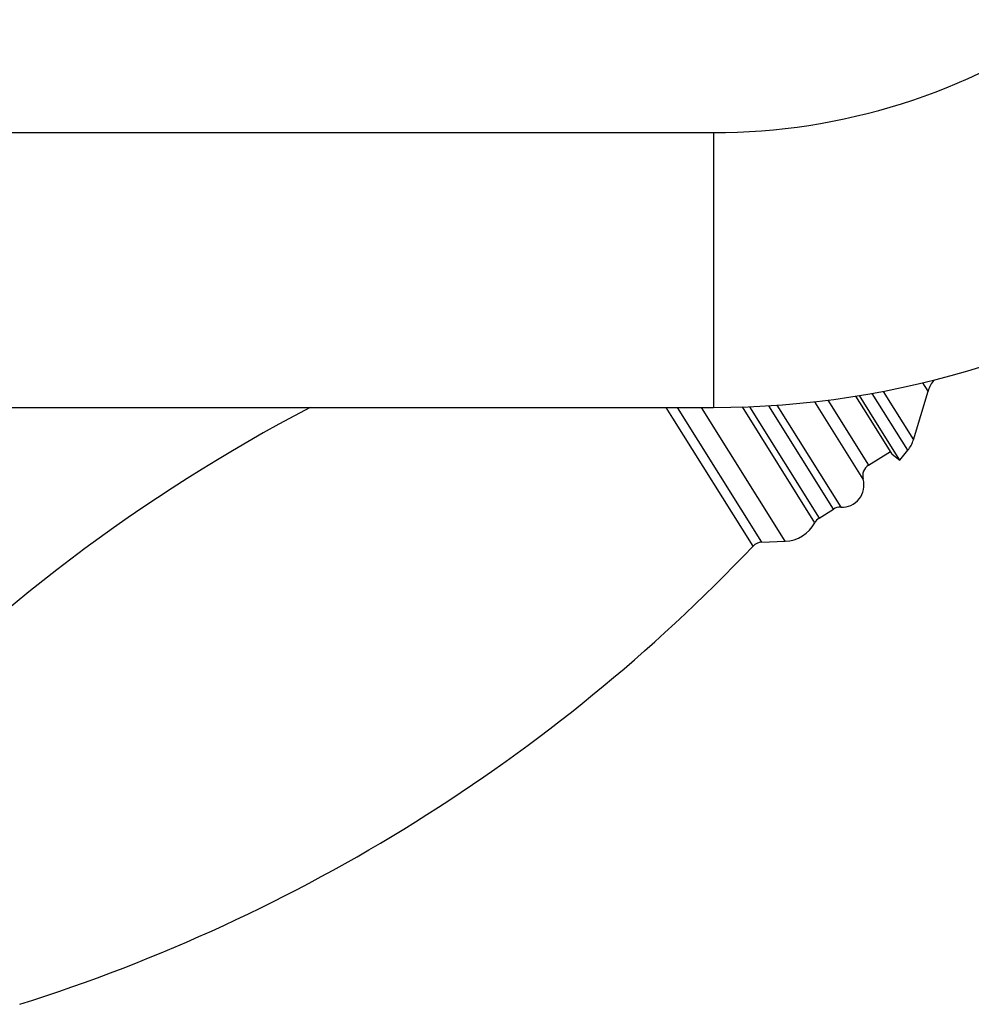
# Model space of a CAD drawing. Units: millimetres. Extents: x 5 to 995, y 5 to 995.
# Drawn here: x 807 to 845, y 527 to 567 of the extents above; entities that cross this region are included whole.
import ezdxf

# ---------------------------------------------------------------- set-up
doc = ezdxf.new("R2010")
doc.units = ezdxf.units.MM

msp = doc.modelspace()

# ---------------------------------------------------------------- linework, layer by layer
at = {"color": 7, "linetype": 'Continuous', "lineweight": 25}
for p, q in [((834.66, 562.297), (787.36, 562.297)), ((842.655, 550), (843.245, 551.951)), ((840.837, 550.983), (840.357, 551.751)), ((841.088, 550.834), (840.5, 551.774)), ((787.36, 551.297), (834.66, 551.297)), ((841.806, 549.433), (840.837, 550.983)), ((842.119, 549.184), (841.088, 550.834)), ((840.862, 548.988), (841.741, 549.537)), ((842.119, 549.184), (842.437, 549.583)), ((841.806, 549.433), (842.119, 549.184)), ((838.883, 546.867), (839.459, 547.227)), ((836.579, 545.899), (837.525, 545.94))]:
    msp.add_line(p, q, dxfattribs=at)
at = {"color": 8, "linetype": 'Continuous', "lineweight": 25}
for p, q in [((834.66, 562.297), (834.66, 551.297)), ((843.245, 551.951), (843.036, 552.285)), ((842.437, 549.583), (841.012, 551.862)), ((841.442, 551.942), (842.655, 550)), ((840.646, 548.427), (838.71, 551.526)), ((839.237, 551.59), (840.862, 548.988)), ((833.032, 550.875), (832.768, 551.297)), ((833.206, 551.297), (836.579, 545.899)), ((837.525, 545.94), (834.177, 551.297)), ((838.708, 546.681), (835.812, 551.316)), ((836.097, 551.326), (838.883, 546.867)), ((839.459, 547.227), (836.873, 551.366)), ((837.198, 551.387), (839.75, 547.302)), ((836.238, 545.744), (833.032, 550.875))]:
    msp.add_line(p, q, dxfattribs=at)
at = {"color": 7, "linetype": 'Continuous', "lineweight": 25}
for centre, radius, start, end in [((834.66, 587.308), 25.01, 270, 305), ((834.66, 587.308), 36.01, 270, 305), ((844.441, 551.59), 1.25, 139.8323, 163.1859), ((850.645, 490.033), 69.181, 117.6781, 136.48572), ((841.459, 550.361), 1.25, 321.4712, 343.1859), ((841.127, 548.564), 0.5, 122, 195.8923), ((839.796, 548.185), 0.884, 267.0209, 15.8923), ((839.724, 546.803), 0.5, 87.0209, 122), ((839.148, 546.443), 0.5, 122, 151.6091), ((837.464, 547.353), 1.414, 272.4759, 331.6091), ((786.068, 593.377), 69.181, 287.51428, 316.48572), ((836.601, 545.4), 0.5, 92.4759, 136.4857)]:
    msp.add_arc(centre, radius, start, end, dxfattribs=at)

doc.saveas('drawing.dxf')
